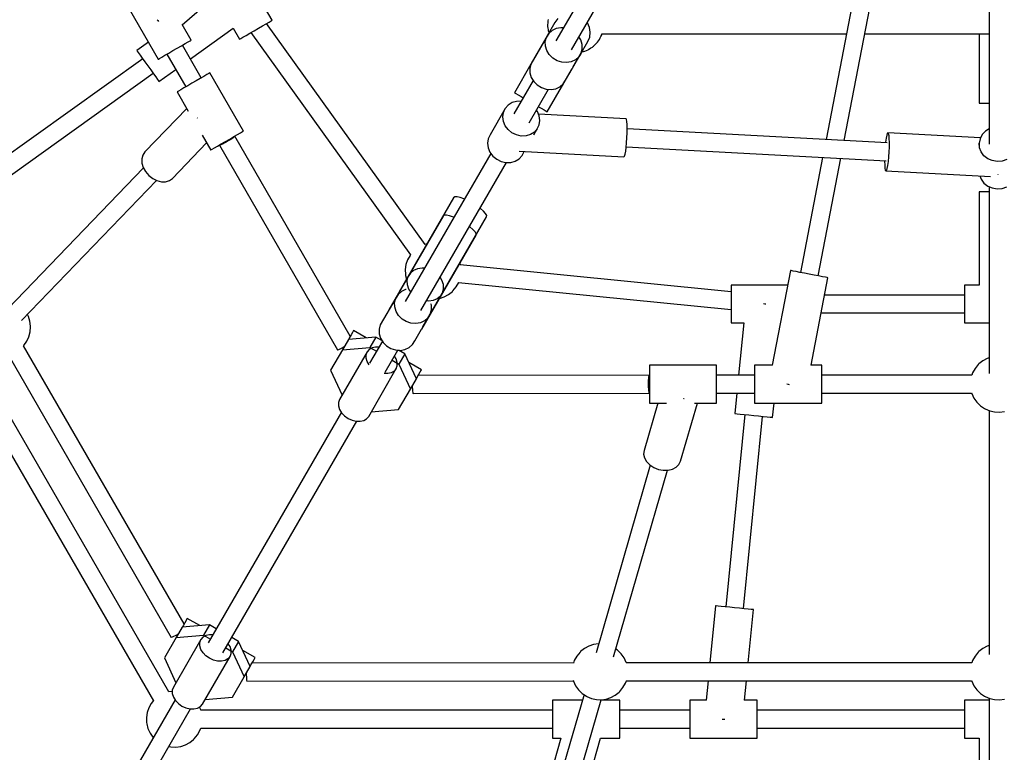
# Model space of a CAD drawing. Units: millimetres. Extents: x 100362 to 118398, y 37509 to 48386.
# Drawn here: x 104395 to 105274, y 42140 to 42794 of the extents above; entities that cross this region are included whole.
import ezdxf

# ---------------------------------------------------------------- set-up
doc = ezdxf.new("R2010")
doc.units = ezdxf.units.MM
doc.layers.add('dwg', color=7, linetype='Continuous')
doc.layers.add('PV-19266', color=7, linetype='Continuous')

# ---------------------------------------------------------------- blocks, each defined once
blk = doc.blocks.new('211')
at = {"layer": 'dwg'}
blk.add_circle((105268.1, 43442.65), 4822.54, dxfattribs=at)
at = {"layer": 'PV-19266'}
for p, q in [((104945.37, 42899.66), (104873.67, 42775.48)), ((104887.52, 42767.48), (104959.22, 42891.66)), ((105153.06, 42887.23), (105114.56, 42687.2)), ((105130.69, 42686.33), (105168.77, 42884.18)), ((104540.18, 42789.76), (104605.23, 42846.09)), ((104620.49, 42793.71), (104595.24, 42837.45)), ((105260.1, 42822.84), (105260.1, 42683.17)), ((104488.86, 42811.01), (104518.86, 42759.04)), ((104517.84, 42794.24), (104518.5, 42793.48)), ((104619.6, 42793.2), (104620.49, 42793.71)), ((104866.5, 42793.54), (104866.34, 42792.83)), ((104866.56, 42794.27), (104866.48, 42793.33)), ((104875.32, 42795.18), (104872.71, 42791.81)), ((104518.5, 42793.48), (104519.22, 42792.65)), ((104548.15, 42775.96), (104540.06, 42789.96)), ((104547.52, 42759.22), (104585.62, 42786.56)), ((104585.58, 42786.54), (104591.2, 42776.8)), ((104604.34, 42784.39), (104608.18, 42786.61)), ((104608.18, 42786.61), (104611.87, 42788.73)), ((104611.87, 42788.73), (104615.14, 42790.62)), ((104615.14, 42790.62), (104617.78, 42792.15)), ((104756.93, 42593.5), (104615.37, 42790.75)), ((104617.78, 42792.15), (104619.6, 42793.2)), ((104872.71, 42791.81), (104858.95, 42767.99)), ((104866.3, 42791.37), (104866.16, 42789.76)), ((104866.16, 42789.76), (104866.22, 42789.01)), ((104866.22, 42789.01), (104866.2, 42788.22)), ((104866.2, 42788.22), (104866.43, 42786.73)), ((104866.34, 42792.83), (104866.29, 42791.29)), ((104866.41, 42786.99), (104866.56, 42785.24)), ((104866.56, 42785.24), (104866.58, 42785.16)), ((104866.58, 42785.16), (104866.78, 42784.46)), ((104873.94, 42786.31), (104870.24, 42784.57)), ((104878.08, 42787.04), (104873.94, 42786.31)), ((104880.25, 42786.87), (104878.08, 42787.04)), ((104901.87, 42791.32), (104901.53, 42791.74)), ((104903.62, 42787.31), (104901.87, 42791.32)), ((104904.26, 42783.03), (104903.62, 42787.31)), ((104547.26, 42775.44), (104548.15, 42775.96)), ((104591.2, 42776.8), (104591.31, 42776.87)), ((104591.31, 42776.87), (104592.41, 42777.5)), ((104592.41, 42777.5), (104594.43, 42778.66)), ((104594.43, 42778.66), (104597.22, 42780.28)), ((104597.22, 42780.28), (104600.6, 42782.23)), ((104600.6, 42782.23), (104604.34, 42784.39)), ((104601.48, 42782.74), (104743.9, 42584.29)), ((104865.18, 42778.6), (104851.34, 42754.62)), ((104864.15, 42774.77), (104865.18, 42778.6)), ((104867.26, 42781.94), (104865.18, 42778.6)), ((104866.78, 42784.47), (104866.91, 42783.66)), ((104866.91, 42783.66), (104867.32, 42782.48)), ((104870.24, 42784.57), (104867.26, 42781.94)), ((104895.74, 42776.24), (104894.12, 42778.9)), ((104896.95, 42772.24), (104895.74, 42776.24)), ((104902.15, 42774.81), (104903.76, 42778.76)), ((104903.76, 42778.76), (104904.26, 42783.03)), ((104911.47, 42775.36), (104912.4, 42776.6)), ((104912.4, 42776.6), (104912.75, 42777.29)), ((104912.75, 42777.29), (104913.17, 42777.93)), ((104913.17, 42777.93), (104913.78, 42779.36)), ((104913.75, 42779.31), (104914.46, 42780.73)), ((104914.46, 42780.73), (104914.68, 42781.51)), ((104914.67, 42781.46), (104914.81, 42781.81)), ((104914.79, 42781.76), (105132.76, 42781.76)), ((105149.06, 42781.76), (105260.1, 42781.76)), ((105251.1, 42781.76), (105251.1, 42719.77)), ((104510.1, 42774.21), (104499.69, 42766.74)), ((104532, 42766.63), (104535.84, 42768.85)), ((104535.84, 42768.85), (104539.52, 42770.98)), ((104539.52, 42770.98), (104542.8, 42772.86)), ((104557.28, 42742.32), (104540.43, 42771.5)), ((104542.8, 42772.86), (104545.43, 42774.39)), ((104545.43, 42774.39), (104547.26, 42775.44)), ((104858.95, 42767.99), (104858.7, 42767.38)), ((104858.95, 42767.99), (104859.35, 42768.51)), ((104864.25, 42770.71), (104864.15, 42774.77)), ((104865.45, 42766.71), (104864.25, 42770.71)), ((104888.4, 42750.99), (104902.15, 42774.81)), ((104896.01, 42764.36), (104897.04, 42768.19)), ((104897.04, 42768.19), (104896.95, 42772.24)), ((104900.85, 42766.82), (104902.29, 42767.38)), ((104902.29, 42767.38), (104902.97, 42767.8)), ((104902.89, 42767.76), (104903.65, 42768.11)), ((104903.65, 42768.11), (104904.9, 42769)), ((104904.89, 42768.99), (104906.21, 42769.81)), ((104906.21, 42769.81), (104906.79, 42770.33)), ((104906.75, 42770.3), (104907.35, 42770.72)), ((104907.35, 42770.72), (104907.41, 42770.78)), ((104907.41, 42770.78), (104908.59, 42771.99)), ((104908.46, 42771.85), (104909.62, 42772.92)), ((104909.62, 42772.92), (104910.1, 42773.54)), ((104910.06, 42773.5), (104910.63, 42774.09)), ((104910.63, 42774.09), (104911.5, 42775.4)), ((104504.98, 42759.38), (104364.85, 42658.81)), ((104499.69, 42766.74), (104500.03, 42766.27)), ((104500.03, 42766.27), (104501.02, 42764.89)), ((104501.02, 42764.89), (104502.59, 42762.7)), ((104502.59, 42762.7), (104504.65, 42759.84)), ((104504.65, 42759.84), (104507.04, 42756.51)), ((104518.86, 42759.04), (104518.97, 42759.11)), ((104518.97, 42759.11), (104520.07, 42759.74)), ((104520.07, 42759.74), (104522.08, 42760.91)), ((104522.08, 42760.91), (104524.88, 42762.52)), ((104524.88, 42762.52), (104528.26, 42764.47)), ((104526.58, 42763.5), (104543.42, 42734.32)), ((104528.26, 42764.47), (104532, 42766.63)), ((104858.1, 42766.47), (104851.49, 42755.07)), ((104857.89, 42765.98), (104858.1, 42766.47)), ((104858.43, 42766.9), (104858.1, 42766.47)), ((104867.69, 42763.03), (104865.45, 42766.71)), ((104870.81, 42759.93), (104867.69, 42763.03)), ((104874.6, 42757.61), (104870.81, 42759.93)), ((104888.89, 42752.03), (104896.01, 42764.36)), ((104893.93, 42761.01), (104890.95, 42758.38)), ((104896.01, 42764.36), (104893.93, 42761.01)), ((104896.77, 42765.48), (104897.99, 42765.71)), ((104896.78, 42765.51), (104896.96, 42765.56)), ((104897.99, 42765.71), (104898.74, 42766)), ((104898.48, 42765.94), (104899.46, 42766.18)), ((104899.46, 42766.18), (104899.53, 42766.21)), ((104899.53, 42766.21), (104900.89, 42766.84)), ((104507.04, 42756.51), (104509.6, 42752.93)), ((104509.6, 42752.93), (104512.17, 42749.36)), ((104519.51, 42739.12), (104534.46, 42749.85)), ((104851.23, 42754.44), (104836.57, 42729.04)), ((104851.34, 42754.62), (104850.31, 42750.79)), ((104850.31, 42750.79), (104850.4, 42746.74)), ((104851.49, 42755.07), (104851.08, 42754.06)), ((104878.79, 42756.24), (104874.6, 42757.61)), ((104883.11, 42755.91), (104878.79, 42756.24)), ((104882.17, 42740.38), (104887.99, 42750.47)), ((104887.26, 42756.64), (104883.11, 42755.91)), ((104890.95, 42758.38), (104887.26, 42756.64)), ((104887.54, 42749.47), (104887.85, 42750.23)), ((104887.65, 42750.03), (104888.4, 42750.99)), ((104888.73, 42751.8), (104888.4, 42750.99)), ((104374.1, 42645.92), (104514.23, 42746.49)), ((104512.17, 42749.36), (104514.56, 42746.03)), ((104514.56, 42746.03), (104516.61, 42743.17)), ((104516.61, 42743.17), (104518.19, 42740.97)), ((104518.19, 42740.97), (104519.18, 42739.59)), ((104556.37, 42741.79), (104552.69, 42739.67)), ((104559.65, 42743.68), (104556.37, 42741.79)), ((104562.28, 42745.2), (104559.65, 42743.68)), ((104564.11, 42746.26), (104562.28, 42745.2)), ((104565, 42746.77), (104564.11, 42746.26)), ((104595, 42694.81), (104565, 42746.77)), ((104850.4, 42746.74), (104851.61, 42742.73)), ((104851.61, 42742.73), (104853.85, 42739.06)), ((104880.94, 42738.07), (104887.54, 42749.47)), ((104887.54, 42749.47), (104887.05, 42748.83)), ((104519.18, 42739.59), (104519.51, 42739.12)), ((104541.73, 42733.34), (104538.93, 42731.72)), ((104545.11, 42735.29), (104541.73, 42733.34)), ((104548.85, 42737.45), (104545.11, 42735.29)), ((104552.69, 42739.67), (104548.85, 42737.45)), ((104853.23, 42740.08), (104835.93, 42710.1)), ((104849.78, 42702.1), (104867.1, 42732.1)), ((104853.85, 42739.06), (104856.97, 42735.95)), ((104856.97, 42735.95), (104860.76, 42733.64)), ((104860.76, 42733.64), (104864.95, 42732.27)), ((104864.95, 42732.27), (104869.27, 42731.93)), ((104865.86, 42712.13), (104880.63, 42737.72)), ((104869.27, 42731.93), (104873.41, 42732.66)), ((104873.41, 42732.66), (104877.1, 42734.4)), ((104877.1, 42734.4), (104880.09, 42737.03)), ((104880.09, 42737.03), (104882.17, 42740.38)), ((104880.52, 42737.53), (104880.94, 42738.07)), ((104535.82, 42729.92), (104535.71, 42729.86)), ((104535.71, 42729.86), (104545.64, 42712.66)), ((104536.92, 42730.56), (104535.82, 42729.92)), ((104538.93, 42731.72), (104536.92, 42730.56)), ((104836.57, 42729.04), (104836.68, 42728.98)), ((104836.68, 42728.98), (104837.78, 42728.34)), ((104837.78, 42728.34), (104839.79, 42727.18)), ((104839.79, 42727.18), (104842.59, 42725.56)), ((104842.59, 42725.56), (104844.29, 42724.58)), ((104544.3, 42714.97), (104506.97, 42676.18)), ((104828.45, 42715.1), (104814.84, 42691.53)), ((104826.77, 42711.52), (104828.45, 42715.1)), ((104831.1, 42718.06), (104828.45, 42715.1)), ((104834.54, 42720.19), (104831.1, 42718.06)), ((104838.55, 42721.34), (104834.54, 42720.19)), ((104842.47, 42721.44), (104838.55, 42721.34)), ((104858.14, 42716.58), (104860.51, 42715.22)), ((104860.51, 42715.22), (104863.15, 42713.7)), ((105251.1, 42719.77), (105251.68, 42719.77)), ((105251.68, 42719.77), (105253.37, 42719.77)), ((105253.37, 42719.77), (105256.08, 42719.77)), ((105256.08, 42719.77), (105259.6, 42719.77)), ((105259.6, 42719.77), (105260.1, 42719.77)), ((104553.68, 42706.55), (104553.65, 42706.61)), ((104553.82, 42706.39), (104553.68, 42706.55)), ((104826.18, 42707.55), (104826.77, 42711.52)), ((104826.72, 42703.47), (104826.18, 42707.55)), ((104857.12, 42712.25), (104856.28, 42713.37)), ((104858.75, 42708.33), (104857.12, 42712.25)), ((104936.15, 42705.78), (104858.08, 42709.96)), ((104859.29, 42704.25), (104858.75, 42708.33)), ((104863.15, 42713.7), (104864.97, 42712.64)), ((104864.97, 42712.64), (104865.86, 42712.13)), ((104936.58, 42705.18), (104936.15, 42705.78)), ((104828.35, 42699.56), (104826.72, 42703.47)), ((104830.96, 42696.07), (104828.35, 42699.56)), ((104857.02, 42696.7), (104858.7, 42700.28)), ((104858.7, 42700.28), (104859.29, 42704.25)), ((104936.91, 42703.46), (104936.58, 42705.18)), ((104937.14, 42700.74), (104936.91, 42703.46)), ((104937.23, 42697.21), (104937.14, 42700.74)), ((104937.19, 42693.1), (104937.23, 42697.21)), ((104558.05, 42691.16), (104565.71, 42677.9)), ((104582.69, 42687.7), (104586.37, 42689.83)), ((104585.8, 42688.92), (104584.5, 42688.03)), ((104586.73, 42689.64), (104585.8, 42688.92)), ((104586.37, 42689.83), (104589.65, 42691.72)), ((104587.22, 42690.14), (104586.73, 42689.64)), ((104587.24, 42690.33), (104587.22, 42690.14)), ((104690.16, 42511.63), (104587.27, 42690.35)), ((104589.65, 42691.72), (104592.28, 42693.24)), ((104592.28, 42693.24), (104594.11, 42694.3)), ((104594.11, 42694.3), (104595, 42694.81)), ((104814.84, 42691.53), (104813.16, 42687.95)), ((104834.37, 42693.26), (104830.96, 42696.07)), ((104838.35, 42691.31), (104834.37, 42693.26)), ((104842.64, 42690.35), (104838.35, 42691.31)), ((104846.93, 42690.46), (104842.64, 42690.35)), ((104850.93, 42691.61), (104846.93, 42690.46)), ((104854.37, 42693.74), (104850.93, 42691.61)), ((104853.92, 42691.32), (104857.02, 42696.7)), ((104857.02, 42696.7), (104854.37, 42693.74)), ((104936.72, 42684.32), (104937.02, 42688.71)), ((104937.02, 42688.71), (104937.19, 42693.1)), ((105169.26, 42684.27), (104937.23, 42696.69)), ((105168.17, 42688.36), (105167.7, 42684.86)), ((105168.69, 42691.04), (105168.17, 42688.36)), ((105169.21, 42692.71), (105168.69, 42691.04)), ((105169.7, 42693.27), (105169.21, 42692.71)), ((105252.38, 42688.84), (105169.7, 42693.27)), ((105169.7, 42693.27), (105170.13, 42692.66)), ((105170.13, 42692.66), (105170.47, 42690.94)), ((105170.47, 42690.94), (105170.69, 42688.23)), ((105170.69, 42688.23), (105170.79, 42684.69)), ((105253.86, 42691.65), (105251.94, 42688)), ((105256.75, 42694.73), (105253.86, 42691.65)), ((105260.1, 42696.83), (105256.75, 42694.73)), ((104531.47, 42652.61), (104562, 42684.33)), ((104566.92, 42678.6), (104568.93, 42679.76)), ((104568.93, 42679.76), (104571.73, 42681.37)), ((104571.73, 42681.37), (104575.11, 42683.33)), ((104573.46, 42682.38), (104573.46, 42682.33)), ((104573.9, 42682.37), (104573.46, 42682.33)), ((104573.46, 42682.33), (104678.65, 42499.62)), ((104574.78, 42682.67), (104573.9, 42682.37)), ((104576.05, 42683.23), (104574.78, 42682.67)), ((104575.11, 42683.33), (104578.85, 42685.49)), ((104577.6, 42684), (104576.05, 42683.23)), ((104579.35, 42684.93), (104577.6, 42684)), ((104578.85, 42685.49), (104582.69, 42687.7)), ((104581.16, 42685.96), (104579.35, 42684.93)), ((104582.92, 42687.02), (104581.16, 42685.96)), ((104584.5, 42688.03), (104582.92, 42687.02)), ((104813.16, 42687.95), (104812.57, 42683.98)), ((104812.57, 42683.98), (104813.11, 42679.9)), ((104813.11, 42679.9), (104814.74, 42675.98)), ((104935.86, 42676.73), (104936.33, 42680.23)), ((104936.33, 42680.23), (104936.72, 42684.32)), ((104936.38, 42680.74), (105168.32, 42668.32)), ((105167.7, 42684.86), (105167.65, 42684.35)), ((105170.75, 42680.59), (105170.57, 42676.19)), ((105170.79, 42684.69), (105170.75, 42680.59)), ((105251.94, 42688), (105251.12, 42684.01)), ((105251.46, 42679.97), (105251.12, 42684.01)), ((105251.12, 42684.01), (105251.12, 42679.55)), ((105252.93, 42676.15), (105251.46, 42679.97)), ((104505.11, 42673.41), (104504.22, 42670.03)), ((104506.97, 42676.18), (104505.11, 42673.41)), ((104565.71, 42677.9), (104565.82, 42677.96)), ((104565.82, 42677.96), (104566.92, 42678.6)), ((104815.58, 42674.86), (104739.21, 42542.58)), ((104814.74, 42675.98), (104817.35, 42672.5)), ((104817.35, 42672.5), (104820.76, 42669.69)), ((104840.76, 42670.17), (104843.42, 42673.13)), ((104840.81, 42676.83), (104934.33, 42671.83)), ((104843.42, 42673.13), (104845.41, 42676.58)), ((104934.33, 42671.83), (104934.82, 42672.38)), ((104934.82, 42672.38), (104935.34, 42674.05)), ((104935.34, 42674.05), (104935.86, 42676.73)), ((105111.52, 42671.36), (105091.74, 42568.61)), ((105170.28, 42671.8), (105169.88, 42667.72)), ((105170.57, 42676.19), (105170.28, 42671.8)), ((105255.44, 42672.8), (105252.93, 42676.15)), ((105258.81, 42670.16), (105255.44, 42672.8)), ((104505.74, 42661.89), (104384.8, 42536.21)), ((104504.22, 42670.03), (104504.34, 42666.26)), ((104504.34, 42666.26), (104505.48, 42662.37)), ((104505.48, 42662.37), (104507.55, 42658.61)), ((104753.06, 42534.58), (104829.39, 42666.79)), ((104820.76, 42669.69), (104824.75, 42667.74)), ((104824.75, 42667.74), (104829.03, 42666.78)), ((104829.03, 42666.78), (104833.32, 42666.89)), ((104833.32, 42666.89), (104837.32, 42668.04)), ((104837.32, 42668.04), (104840.76, 42670.17)), ((105107.45, 42565.58), (105127.64, 42670.5)), ((105166.8, 42668.4), (105166.79, 42667.88)), ((105166.79, 42667.88), (105166.89, 42664.35)), ((105166.89, 42664.35), (105167.11, 42661.64)), ((105169.41, 42664.22), (105168.9, 42661.54)), ((105169.88, 42667.72), (105169.41, 42664.22)), ((105262.81, 42668.41), (105258.81, 42670.16)), ((105267.17, 42667.66), (105262.81, 42668.41)), ((105271.6, 42667.97), (105267.17, 42667.66)), ((105275.78, 42669.31), (105271.6, 42667.97)), ((104507.55, 42658.61), (104510.42, 42655.25)), ((104510.42, 42655.25), (104513.89, 42652.51)), ((105167.11, 42661.64), (105167.45, 42659.92)), ((105167.45, 42659.92), (105167.88, 42659.31)), ((105168.37, 42659.87), (105167.88, 42659.31)), ((105167.88, 42659.31), (105261.39, 42654.31)), ((105168.9, 42661.54), (105168.37, 42659.87)), ((105251.75, 42654.83), (105252.93, 42651.76)), ((105268.15, 42656.07), (105268.2, 42656.23)), ((105268.2, 42656.23), (105268.21, 42656.27)), ((104396.92, 42525.79), (104517.24, 42650.83)), ((104513.89, 42652.51), (104517.73, 42650.58)), ((104517.73, 42650.58), (104521.66, 42649.59)), ((104521.66, 42649.59), (104525.43, 42649.61)), ((104525.43, 42649.61), (104528.78, 42650.64)), ((104528.78, 42650.64), (104531.47, 42652.61)), ((105252.93, 42651.76), (105255.44, 42648.41)), ((105255.44, 42648.41), (105258.81, 42645.77)), ((105258.81, 42645.77), (105262.81, 42644.02)), ((105260.1, 42645.21), (105260.1, 42478.5)), ((105271.6, 42643.58), (105275.78, 42644.93)), ((104783.4, 42635.97), (104782.35, 42635.32)), ((104785.38, 42636), (104783.4, 42635.97)), ((104788.16, 42635.41), (104785.38, 42636)), ((105251.68, 42640.43), (105251.1, 42640.43)), ((105251.1, 42640.43), (105251.1, 42557.34)), ((105253.37, 42640.43), (105251.68, 42640.43)), ((105256.08, 42640.43), (105253.37, 42640.43)), ((105259.6, 42640.43), (105256.08, 42640.43)), ((105260.1, 42640.43), (105259.6, 42640.43)), ((105262.81, 42644.02), (105267.17, 42643.27)), ((105267.17, 42643.27), (105271.6, 42643.58)), ((104782.35, 42635.32), (104733.92, 42551.43)), ((104791.54, 42634.23), (104788.16, 42635.41)), ((104792, 42634.03), (104791.54, 42634.23)), ((104772.93, 42618.99), (104724.49, 42535.1)), ((104763.36, 42534.43), (104811.8, 42618.32)), ((104773.97, 42619.64), (104772.93, 42618.99)), ((104775.95, 42619.67), (104773.97, 42619.64)), ((104778.73, 42619.08), (104775.95, 42619.67)), ((104782.11, 42617.9), (104778.73, 42619.08)), ((104782.57, 42617.7), (104782.11, 42617.9)), ((104806.26, 42625.73), (104805.86, 42626.03)), ((104808.98, 42623.39), (104806.26, 42625.73)), ((104810.88, 42621.28), (104808.98, 42623.39)), ((104811.84, 42619.55), (104810.88, 42621.28)), ((104811.8, 42618.32), (104811.84, 42619.55)), ((104796.84, 42609.4), (104796.43, 42609.7)), ((104799.55, 42607.06), (104796.84, 42609.4)), ((104753.94, 42518.1), (104802.37, 42601.99)), ((104801.45, 42604.95), (104799.55, 42607.06)), ((104802.41, 42603.22), (104801.45, 42604.95)), ((104802.37, 42601.99), (104802.41, 42603.22)), ((104758.47, 42594.09), (104756.88, 42593.57)), ((104758.56, 42594.11), (104758.47, 42594.09)), ((104743.55, 42583.87), (104741.32, 42579.96)), ((104744.01, 42584.41), (104743.55, 42583.87)), ((104739.86, 42575.71), (104739.23, 42571.28)), ((104741.32, 42579.96), (104739.86, 42575.71)), ((104788.35, 42575.39), (104787.95, 42577.01)), ((105029.91, 42551.42), (104788.31, 42575.39)), ((104739.23, 42571.28), (104739.44, 42566.82)), ((104739.44, 42566.82), (104739.55, 42565.75)), ((104739.55, 42565.75), (104740.33, 42562.53)), ((104743.76, 42568.04), (104741.83, 42564.95)), ((104746.61, 42570.43), (104743.76, 42568.04)), ((104750.18, 42571.96), (104746.61, 42570.43)), ((104754.23, 42572.51), (104750.18, 42571.96)), ((104756.36, 42572.29), (104754.23, 42572.51)), ((105082.9, 42570.31), (105066.64, 42485.81)), ((105083.47, 42570.2), (105082.9, 42570.31)), ((105085.14, 42569.88), (105083.47, 42570.2)), ((105087.79, 42569.37), (105085.14, 42569.88)), ((105091.25, 42568.7), (105087.79, 42569.37)), ((105095.28, 42567.93), (105091.25, 42568.7)), ((105099.6, 42567.1), (105095.28, 42567.93)), ((105103.92, 42566.26), (105099.6, 42567.1)), ((105107.94, 42565.49), (105103.92, 42566.26)), ((105111.4, 42564.82), (105107.94, 42565.49)), ((104741.83, 42564.95), (104733.3, 42550.18)), ((104740.95, 42561.36), (104741.83, 42564.95)), ((104741.17, 42557.53), (104740.95, 42561.36)), ((104742.48, 42553.71), (104741.17, 42557.53)), ((104771.9, 42561.75), (104770.23, 42564.31)), ((104773.21, 42557.93), (104771.9, 42561.75)), ((104773.43, 42554.1), (104773.21, 42557.93)), ((104784.73, 42555.67), (104786.91, 42559.49)), ((104786.83, 42559.5), (105029.91, 42535.39)), ((105080.41, 42557.34), (105029.91, 42557.34)), ((105029.91, 42557.34), (105029.91, 42556.31)), ((105101.26, 42485.81), (105116.29, 42563.88)), ((105114.05, 42564.31), (105111.4, 42564.82)), ((105115.72, 42563.99), (105114.05, 42564.31)), ((105116.29, 42563.88), (105115.72, 42563.99)), ((105251.32, 42557.34), (105238.1, 42557.34)), ((105238.1, 42557.34), (105238.1, 42556.31)), ((104732.8, 42549.05), (104730.72, 42545.71)), ((104735.78, 42551.68), (104732.8, 42549.05)), ((104733.92, 42551.43), (104734.08, 42551.53)), ((104739.48, 42553.42), (104735.78, 42551.68)), ((104740, 42553.51), (104739.48, 42553.42)), ((104744.15, 42551.15), (104742.48, 42553.71)), ((104764.39, 42536.38), (104772.55, 42550.51)), ((104772.55, 42550.51), (104770.62, 42547.42)), ((104772.55, 42550.51), (104773.43, 42554.1)), ((104774.02, 42546.84), (104777.89, 42548.97)), ((104777.89, 42548.97), (104781.31, 42551.74)), ((104781.31, 42551.74), (104781.8, 42552.21)), ((104781.8, 42552.21), (104784.73, 42555.67)), ((105029.91, 42556.31), (105029.91, 42554.2)), ((105029.91, 42554.2), (105029.91, 42551.16)), ((105029.91, 42551.16), (105029.91, 42547.38)), ((105238.1, 42548.43), (105113.32, 42548.43)), ((105238.1, 42556.31), (105238.1, 42554.2)), ((105238.1, 42554.2), (105238.1, 42551.16)), ((105238.1, 42551.16), (105238.1, 42547.38)), ((104730.72, 42545.71), (104716.88, 42521.73)), ((104729.69, 42541.87), (104730.72, 42545.71)), ((104729.79, 42537.82), (104729.69, 42541.87)), ((104760.15, 42542.95), (104758.02, 42543.17)), ((104764.2, 42543.5), (104760.15, 42542.95)), ((104762.48, 42539.35), (104762.09, 42540.66)), ((104762.58, 42535.29), (104762.48, 42539.35)), ((104767.77, 42545.03), (104764.2, 42543.5)), ((104770.62, 42547.42), (104767.77, 42545.03)), ((104769.72, 42545.43), (104769.81, 42545.45)), ((104769.81, 42545.45), (104774.02, 42546.84)), ((105029.91, 42547.38), (105029.91, 42543.13)), ((105029.91, 42543.13), (105029.91, 42538.69)), ((105059.91, 42540.43), (105058.84, 42540.53)), ((105060.93, 42540.32), (105059.91, 42540.43)), ((105238.1, 42547.38), (105238.1, 42543.13)), ((105238.1, 42543.13), (105238.1, 42538.69)), ((104403.02, 42529.36), (104402.08, 42531.15)), ((104724.49, 42535.1), (104724.48, 42534.91)), ((104724.49, 42535.1), (104724.65, 42535.2)), ((104730.99, 42533.82), (104729.79, 42537.82)), ((104733.23, 42530.14), (104730.99, 42533.82)), ((104736.35, 42527.04), (104733.23, 42530.14)), ((104754.88, 42519.91), (104761.55, 42531.46)), ((104761.55, 42531.46), (104759.47, 42528.12)), ((104761.55, 42531.46), (104762.58, 42535.29)), ((104763.38, 42534.74), (104763.36, 42534.43)), ((105029.91, 42538.69), (105029.91, 42534.37)), ((105029.91, 42534.37), (105029.91, 42530.47)), ((105029.91, 42530.47), (105029.91, 42527.24)), ((105110.24, 42532.43), (105238.1, 42532.43)), ((105238.1, 42538.69), (105238.1, 42534.37)), ((105238.1, 42534.37), (105238.1, 42530.47)), ((105238.1, 42530.47), (105238.1, 42527.24)), ((104404.35, 42525.14), (104403.02, 42529.36)), ((104404.89, 42520.76), (104404.35, 42525.14)), ((104716.88, 42521.73), (104715.85, 42517.9)), ((104740.14, 42524.72), (104736.35, 42527.04)), ((104744.33, 42523.35), (104740.14, 42524.72)), ((104748.65, 42523.02), (104744.33, 42523.35)), ((104752.8, 42523.75), (104748.65, 42523.02)), ((104756.49, 42525.49), (104752.8, 42523.75)), ((104759.47, 42528.12), (104756.49, 42525.49)), ((105029.91, 42527.24), (105029.91, 42524.91)), ((105029.91, 42524.91), (105029.91, 42523.64)), ((105029.91, 42523.64), (105029.91, 42523.52)), ((105029.91, 42523.52), (105041.14, 42523.52)), ((105041.15, 42523.56), (105036.52, 42476.9)), ((105238.1, 42527.24), (105238.1, 42524.91)), ((105238.1, 42524.91), (105238.1, 42523.64)), ((105238.1, 42523.64), (105238.1, 42523.52)), ((105238.1, 42523.52), (105260.1, 42523.52)), ((104403.49, 42511.23), (104404.59, 42515.61)), ((104404.59, 42515.61), (104404.86, 42520.15)), ((104404.86, 42520.15), (104404.89, 42520.76)), ((104690.82, 42512.77), (104689.26, 42510.07)), ((104692.02, 42514.85), (104690.82, 42512.77)), ((104692.78, 42516.17), (104692.02, 42514.85)), ((104693.05, 42516.63), (104692.78, 42516.17)), ((104704.23, 42510.18), (104693.05, 42516.63)), ((104715.85, 42517.9), (104715.94, 42513.84)), ((104715.94, 42513.84), (104717.15, 42509.84)), ((104747.71, 42507.49), (104753.78, 42517.99)), ((104753.7, 42517.95), (104753.94, 42518.1)), ((104753.95, 42518.41), (104753.94, 42518.1)), ((104399.01, 42503.5), (104401.61, 42507.15)), ((104401.61, 42507.15), (104403.49, 42511.23)), ((104688.51, 42508.77), (104683.17, 42499.53)), ((104712.86, 42510.95), (104688.51, 42508.77)), ((104689.26, 42510.07), (104688.51, 42508.77)), ((104718.77, 42507.18), (104707.43, 42487.54)), ((104712.86, 42510.95), (104707.53, 42501.71)), ((104718.44, 42507.73), (104712.86, 42510.95)), ((104717.15, 42509.84), (104719.39, 42506.16)), ((104719.39, 42506.16), (104722.51, 42503.06)), ((104742.64, 42501.51), (104745.63, 42504.14)), ((104745.63, 42504.14), (104747.71, 42507.49)), ((104384.84, 42495.28), (104530.34, 42242.79)), ((104398.67, 42503.17), (104399.01, 42503.5)), ((104541.88, 42254.8), (104398.72, 42503.22)), ((104683.17, 42499.53), (104672.63, 42481.27)), ((104678.65, 42499.62), (104679.09, 42499.65)), ((104679.09, 42499.65), (104679.98, 42499.96)), ((104679.98, 42499.96), (104681.24, 42500.52)), ((104705.21, 42497.71), (104680.61, 42455.09)), ((104681.24, 42500.52), (104682.8, 42501.29)), ((104682.8, 42501.29), (104684.54, 42502.22)), ((104683.17, 42499.53), (104707.53, 42501.71)), ((104684.54, 42502.22), (104684.82, 42502.38)), ((104704.28, 42495.06), (104705.21, 42497.71)), ((104704.29, 42492.08), (104704.28, 42495.06)), ((104707.04, 42499.84), (104705.21, 42497.71)), ((104709.62, 42501.32), (104707.04, 42499.84)), ((104707.53, 42501.71), (104713.59, 42498.21)), ((104712.79, 42502.04), (104709.62, 42501.32)), ((104715.76, 42501.97), (104712.79, 42502.04)), ((104721.28, 42479.54), (104732.64, 42499.21)), ((104722.51, 42503.06), (104726.29, 42500.75)), ((104726.29, 42500.75), (104730.49, 42499.37)), ((104730.49, 42499.37), (104734.81, 42499.04)), ((104738.84, 42495.95), (104733.28, 42499.16)), ((104738.84, 42495.95), (104733.51, 42486.71)), ((104734.81, 42499.04), (104738.95, 42499.77)), ((104749.13, 42473.77), (104738.84, 42495.95)), ((104738.95, 42499.77), (104742.64, 42501.51)), ((104705.25, 42488.98), (104704.29, 42492.08)), ((104706.94, 42486.2), (104705.25, 42488.98)), ((104727.44, 42490.21), (104733.51, 42486.71)), ((104731.16, 42491.44), (104729.62, 42493.97)), ((104732.12, 42488.33), (104731.16, 42491.44)), ((104732.13, 42485.35), (104732.12, 42488.33)), ((104733.51, 42486.71), (104743.8, 42464.53)), ((104753.67, 42481.63), (104742.49, 42488.09)), ((105250.44, 42486.45), (105247.51, 42483)), ((105250.93, 42486.92), (105250.44, 42486.45)), ((105254.34, 42489.7), (105250.93, 42486.92)), ((105258.22, 42491.82), (105254.34, 42489.7)), ((105260.1, 42492.45), (105258.22, 42491.82)), ((104672.63, 42481.27), (104682.92, 42459.09)), ((104706.59, 42440.09), (104731.2, 42482.71)), ((104723.62, 42478.37), (104720.37, 42478.45)), ((104726.79, 42479.09), (104723.62, 42478.37)), ((104729.37, 42480.57), (104726.79, 42479.09)), ((104731.2, 42482.71), (104729.37, 42480.57)), ((104731.2, 42482.71), (104732.13, 42485.35)), ((104749.88, 42475.07), (104751.44, 42477.77)), ((104751.44, 42477.77), (104752.64, 42479.85)), ((104752.64, 42479.85), (104753.4, 42481.17)), ((104753.4, 42481.17), (104753.67, 42481.63)), ((105017, 42485.81), (104957, 42485.81)), ((104957, 42485.81), (104957, 42484.78)), ((104957, 42484.78), (104957, 42482.67)), ((104957, 42482.67), (104957, 42479.63)), ((104957, 42479.63), (104957, 42475.85)), ((105017, 42484.78), (105017, 42485.81)), ((105017, 42482.67), (105017, 42484.78)), ((105017, 42479.63), (105017, 42482.67)), ((105017, 42475.85), (105017, 42479.63)), ((105066.87, 42485.81), (105050.7, 42485.81)), ((105050.7, 42485.81), (105050.7, 42484.78)), ((105050.7, 42484.78), (105050.7, 42482.67)), ((105050.7, 42482.67), (105050.7, 42479.63)), ((105050.7, 42479.63), (105050.7, 42475.85)), ((105110.7, 42485.81), (105101.03, 42485.81)), ((105110.7, 42484.78), (105110.7, 42485.81)), ((105110.7, 42482.67), (105110.7, 42484.78)), ((105110.7, 42479.63), (105110.7, 42482.67)), ((105110.7, 42475.85), (105110.7, 42479.63)), ((105245.27, 42479.08), (105244.52, 42476.88)), ((105247.51, 42483), (105245.27, 42479.08)), ((104743.8, 42464.53), (104749.13, 42473.77)), ((104749.13, 42473.77), (104749.88, 42475.07)), ((104956.94, 42476.88), (104750.78, 42476.63)), ((104956.26, 42468.39), (104956.27, 42470.48)), ((104956.27, 42470.48), (104956.33, 42472.45)), ((104956.33, 42472.45), (104956.43, 42474.19)), ((104956.43, 42474.19), (104956.58, 42475.56)), ((104956.58, 42475.56), (104956.75, 42476.48)), ((104956.75, 42476.48), (104956.94, 42476.88)), ((104957, 42476.84), (104956.94, 42476.88)), ((104957, 42475.85), (104957, 42471.6)), ((104957, 42471.6), (104957, 42467.16)), ((105050.7, 42476.9), (105017, 42476.9)), ((105017, 42471.6), (105017, 42475.85)), ((105017, 42467.16), (105017, 42471.6)), ((105050.7, 42475.85), (105050.7, 42471.6)), ((105050.7, 42471.6), (105050.7, 42467.16)), ((105079.62, 42469.1), (105080.7, 42468.9)), ((105080.7, 42468.9), (105081.69, 42468.71)), ((105244.52, 42476.9), (105110.7, 42476.9)), ((105110.7, 42471.6), (105110.7, 42475.85)), ((105110.7, 42467.16), (105110.7, 42471.6)), ((104528.36, 42194.16), (104371.41, 42466.01)), ((104733.25, 42446.27), (104743.8, 42464.53)), ((104745.44, 42467.38), (104745.47, 42466.09)), ((104745.47, 42466.09), (104745.55, 42464.21)), ((104745.55, 42464.21), (104745.68, 42462.64)), ((104745.68, 42462.64), (104745.85, 42461.47)), ((104745.85, 42461.47), (104746.03, 42460.8)), ((104746.03, 42460.8), (104746.23, 42460.66)), ((104746.23, 42460.66), (104957, 42460.91)), ((104956.3, 42466.34), (104956.26, 42468.39)), ((104956.39, 42464.47), (104956.3, 42466.34)), ((104956.51, 42462.89), (104956.39, 42464.47)), ((104956.68, 42461.73), (104956.51, 42462.89)), ((104956.86, 42461.05), (104956.68, 42461.73)), ((104957, 42460.95), (104956.86, 42461.05)), ((104957, 42467.16), (104957, 42462.84)), ((104957, 42462.84), (104957, 42458.94)), ((105017, 42462.84), (105017, 42467.16)), ((105017, 42458.94), (105017, 42462.84)), ((105017, 42460.9), (105050.7, 42460.9)), ((105034.93, 42460.9), (105033.12, 42442.59)), ((105050.7, 42467.16), (105050.7, 42462.84)), ((105050.7, 42462.84), (105050.7, 42458.94)), ((105110.7, 42462.84), (105110.7, 42467.16)), ((105110.7, 42458.94), (105110.7, 42462.84)), ((105110.7, 42460.9), (105244.47, 42460.9)), ((105244.43, 42461.04), (105244.56, 42460.53)), ((105244.56, 42460.53), (105246.41, 42456.45)), ((104357.55, 42458.01), (104514.52, 42186.12)), ((104680.61, 42455.09), (104679.67, 42452.44)), ((104679.67, 42452.44), (104679.68, 42449.46)), ((104964.42, 42451.99), (104952.21, 42409.69)), ((104957, 42458.94), (104957, 42455.71)), ((104957, 42455.71), (104957, 42453.38)), ((104957, 42453.38), (104957, 42452.11)), ((104957, 42452.11), (104957, 42451.99)), ((104957, 42451.99), (104972.31, 42451.99)), ((104984.88, 42400.26), (104999.81, 42451.99)), ((104987.83, 42455.9), (104987.62, 42455.94)), ((104987.89, 42455.9), (104987.83, 42455.9)), ((104997.14, 42451.99), (105017, 42451.99)), ((105017, 42455.71), (105017, 42458.94)), ((105017, 42453.38), (105017, 42455.71)), ((105017, 42452.11), (105017, 42453.38)), ((105017, 42451.99), (105017, 42452.11)), ((105050.7, 42458.94), (105050.7, 42455.71)), ((105050.7, 42455.71), (105050.7, 42453.38)), ((105050.7, 42453.38), (105050.7, 42452.11)), ((105050.7, 42452.11), (105050.7, 42451.99)), ((105050.7, 42451.99), (105110.7, 42451.99)), ((105066.95, 42439.24), (105068.21, 42451.99)), ((105110.7, 42455.71), (105110.7, 42458.94)), ((105110.7, 42453.38), (105110.7, 42455.71)), ((105110.7, 42452.11), (105110.7, 42453.38)), ((105110.7, 42451.99), (105110.7, 42452.11)), ((105246.41, 42456.45), (105249.01, 42452.78)), ((105249.01, 42452.78), (105252.26, 42449.64)), ((104682.21, 42443.78), (104563.31, 42237.84)), ((104679.68, 42449.46), (104680.64, 42446.36)), ((104680.64, 42446.36), (104682.48, 42443.34)), ((104682.48, 42443.34), (104685.08, 42440.61)), ((104708.9, 42444.09), (104733.25, 42446.27)), ((105033.12, 42442.59), (105033.69, 42442.54)), ((105033.69, 42442.54), (105035.38, 42442.37)), ((105035.38, 42442.37), (105038.07, 42442.1)), ((105252.26, 42449.64), (105256.05, 42447.14)), ((105256.05, 42447.14), (105256.57, 42446.81)), ((105256.57, 42446.81), (105260.62, 42445.09)), ((105260.1, 42445.31), (105260.1, 42227.39)), ((105260.62, 42445.09), (105264.94, 42444.13)), ((105264.94, 42444.13), (105269.37, 42443.95)), ((105269.37, 42443.95), (105273.77, 42444.57)), ((104576.53, 42228.89), (104696, 42435.82)), ((104685.08, 42440.61), (104688.26, 42438.35)), ((104688.26, 42438.35), (104691.81, 42436.72)), ((104691.81, 42436.72), (104695.47, 42435.84)), ((104695.47, 42435.84), (104699.01, 42435.75)), ((104699.01, 42435.75), (104702.18, 42436.47)), ((104702.18, 42436.47), (104704.77, 42437.95)), ((104704.77, 42437.95), (104706.59, 42440.09)), ((105042.14, 42441.7), (105025.11, 42270.07)), ((105038.07, 42442.1), (105041.57, 42441.75)), ((105040.9, 42268.5), (105057.93, 42440.13)), ((105041.57, 42441.75), (105045.65, 42441.35)), ((105045.65, 42441.35), (105050.03, 42440.92)), ((105050.03, 42440.92), (105054.41, 42440.48)), ((105054.41, 42440.48), (105058.49, 42440.08)), ((105058.49, 42440.08), (105061.99, 42439.73)), ((105061.99, 42439.73), (105064.68, 42439.46)), ((105064.68, 42439.46), (105066.37, 42439.29)), ((105066.37, 42439.29), (105066.95, 42439.24)), ((104952.21, 42409.69), (104951.86, 42406.38)), ((104951.86, 42406.38), (104952.64, 42402.96)), ((104952.64, 42402.96), (104954.51, 42399.69)), ((104954.51, 42399.69), (104957.33, 42396.78)), ((104983.41, 42397.27), (104984.88, 42400.26)), ((104957.79, 42396.48), (104909.41, 42228.87)), ((104924.98, 42225.3), (104973.12, 42392.05)), ((104957.33, 42396.78), (104960.92, 42394.42)), ((104960.92, 42394.42), (104965.03, 42392.78)), ((104965.03, 42392.78), (104969.37, 42391.98)), ((104969.37, 42391.98), (104973.67, 42392.06)), ((104973.67, 42392.06), (104977.61, 42393.02)), ((104977.61, 42393.02), (104980.93, 42394.8)), ((104980.93, 42394.8), (104983.41, 42397.27)), ((105016.09, 42270.96), (105011.04, 42220.05)), ((105016.66, 42270.9), (105016.09, 42270.96)), ((105018.35, 42270.74), (105016.66, 42270.9)), ((105021.04, 42270.47), (105018.35, 42270.74)), ((105024.55, 42270.12), (105021.04, 42270.47)), ((105028.63, 42269.72), (105024.55, 42270.12)), ((105033, 42269.28), (105028.63, 42269.72)), ((105037.38, 42268.85), (105033, 42269.28)), ((105041.46, 42268.44), (105037.38, 42268.85)), ((105044.97, 42268.1), (105041.46, 42268.44)), ((105047.65, 42267.83), (105044.97, 42268.1)), ((105045.2, 42220.05), (105049.92, 42267.6)), ((105049.34, 42267.66), (105047.65, 42267.83)), ((105049.92, 42267.6), (105049.34, 42267.66)), ((104543.73, 42258.01), (104542.53, 42255.93)), ((104544.49, 42259.33), (104543.73, 42258.01)), ((104544.76, 42259.79), (104544.49, 42259.33)), ((104555.94, 42253.33), (104544.76, 42259.79)), ((104540.22, 42251.93), (104534.89, 42242.69)), ((104564.57, 42254.11), (104540.22, 42251.93)), ((104540.97, 42253.23), (104540.22, 42251.93)), ((104542.53, 42255.93), (104540.97, 42253.23)), ((104564.57, 42254.11), (104559.24, 42244.87)), ((104570.67, 42250.59), (104564.57, 42254.11)), ((104534.89, 42242.69), (104524.34, 42224.43)), ((104530.34, 42242.79), (104530.72, 42242.86)), ((104530.72, 42242.86), (104531.54, 42243.2)), ((104531.54, 42243.2), (104532.75, 42243.78)), ((104556.93, 42240.86), (104532.32, 42198.24)), ((104532.75, 42243.78), (104534.27, 42244.57)), ((104534.27, 42244.57), (104535.99, 42245.51)), ((104534.89, 42242.69), (104559.24, 42244.87)), ((104535.99, 42245.51), (104536.77, 42245.95)), ((104555.99, 42238.22), (104556.93, 42240.86)), ((104558.75, 42243), (104556.93, 42240.86)), ((104561.33, 42244.48), (104558.75, 42243)), ((104559.24, 42244.87), (104565.33, 42241.35)), ((104564.5, 42245.2), (104561.33, 42244.48)), ((104567.52, 42245.13), (104564.5, 42245.2)), ((104590.55, 42239.11), (104584.45, 42242.63)), ((104556, 42235.24), (104555.99, 42238.22)), ((104556.96, 42232.14), (104556, 42235.24)), ((104558.8, 42229.11), (104556.96, 42232.14)), ((104579.12, 42233.39), (104585.22, 42229.87)), ((104582.87, 42234.59), (104581.3, 42237.17)), ((104583.83, 42231.49), (104582.87, 42234.59)), ((104583.84, 42228.51), (104583.83, 42231.49)), ((104590.55, 42239.11), (104585.22, 42229.87)), ((104600.84, 42216.93), (104590.55, 42239.11)), ((104899.1, 42232.86), (104895.69, 42230.08)), ((104902.98, 42234.98), (104899.1, 42232.86)), ((104907.18, 42236.38), (104902.98, 42234.98)), ((104911.58, 42237), (104907.18, 42236.38)), ((104911.75, 42236.99), (104911.58, 42237)), ((104928.69, 42231.31), (104927.03, 42232.41)), ((105254.34, 42232.86), (105250.93, 42230.08)), ((105258.22, 42234.98), (105254.34, 42232.86)), ((105260.1, 42235.6), (105258.22, 42234.98)), ((104524.34, 42224.43), (104534.63, 42202.25)), ((104558.3, 42183.24), (104582.91, 42225.86)), ((104561.4, 42226.38), (104558.8, 42229.11)), ((104564.58, 42224.13), (104561.4, 42226.38)), ((104568.13, 42222.5), (104564.58, 42224.13)), ((104581.08, 42223.73), (104578.5, 42222.25)), ((104582.91, 42225.86), (104581.08, 42223.73)), ((104582.91, 42225.86), (104583.84, 42228.51)), ((104585.22, 42229.87), (104595.51, 42207.69)), ((104605.38, 42224.79), (104594.2, 42231.24)), ((104603.15, 42220.93), (104604.35, 42223.01)), ((104604.35, 42223.01), (104605.11, 42224.33)), ((104605.11, 42224.33), (104605.38, 42224.79)), ((104892.26, 42226.16), (104890.03, 42222.24)), ((104895.2, 42229.61), (104892.26, 42226.16)), ((104895.69, 42230.08), (104895.2, 42229.61)), ((104931.94, 42228.17), (104928.69, 42231.31)), ((104934.54, 42224.5), (104931.94, 42228.17)), ((104936.39, 42220.42), (104934.54, 42224.5)), ((105247.51, 42226.16), (105245.27, 42222.24)), ((105250.44, 42229.61), (105247.51, 42226.16)), ((105250.93, 42230.08), (105250.44, 42229.61)), ((104571.79, 42221.61), (104568.13, 42222.5)), ((104575.33, 42221.53), (104571.79, 42221.61)), ((104578.5, 42222.25), (104575.33, 42221.53)), ((104595.51, 42207.69), (104600.84, 42216.93)), ((104600.84, 42216.93), (104601.59, 42218.23)), ((104601.59, 42218.23), (104603.15, 42220.93)), ((104889.27, 42220.03), (104602.5, 42219.8)), ((104890.03, 42222.24), (104889.2, 42219.82)), ((104936.48, 42220.05), (104936.39, 42220.42)), ((105244.52, 42220.05), (104936.45, 42220.05)), ((105245.27, 42222.24), (105244.52, 42220.04)), ((104584.96, 42189.43), (104595.51, 42207.69)), ((104597.39, 42210.95), (104597.41, 42209.4)), ((104597.41, 42209.4), (104597.46, 42207.51)), ((104597.46, 42207.51), (104597.55, 42205.91)), ((104597.55, 42205.91), (104597.66, 42204.71)), ((104532.32, 42198.24), (104531.38, 42195.6)), ((104597.66, 42204.71), (104597.78, 42203.99)), ((104597.78, 42203.99), (104597.91, 42203.81)), ((104597.91, 42203.81), (104889.23, 42204.04)), ((104889.11, 42204.55), (104889.32, 42203.69)), ((104889.32, 42203.69), (104891.17, 42199.61)), ((104891.17, 42199.61), (104893.77, 42195.94)), ((104930.51, 42194.5), (104933.44, 42197.95)), ((104933.44, 42197.95), (104935.68, 42201.87)), ((104935.68, 42201.87), (104936.43, 42204.05)), ((104936.42, 42204.05), (105244.47, 42204.05)), ((105009.45, 42204.05), (105007.73, 42186.68)), ((105041.89, 42186.68), (105043.62, 42204.05)), ((105244.43, 42204.2), (105244.56, 42203.69)), ((105244.56, 42203.69), (105246.41, 42199.61)), ((105246.41, 42199.61), (105249.01, 42195.94)), ((104531.39, 42194.64), (104528.33, 42194.21)), ((104531.38, 42195.6), (104531.39, 42192.62)), ((104531.39, 42192.62), (104532.35, 42189.52)), ((104532.35, 42189.52), (104534.2, 42186.49)), ((104560.61, 42187.25), (104584.96, 42189.43)), ((104898.68, 42191.7), (104835.26, 41972.03)), ((104893.77, 42195.94), (104897.02, 42192.8)), ((104897.02, 42192.8), (104900.81, 42190.3)), ((104900.81, 42190.3), (104901.32, 42189.97)), ((104901.32, 42189.97), (104905.38, 42188.25)), ((104905.38, 42188.25), (104909.7, 42187.28)), ((104914.13, 42187.11), (104918.53, 42187.73)), ((104918.53, 42187.73), (104922.73, 42189.13)), ((104922.73, 42189.13), (104926.61, 42191.25)), ((104926.61, 42191.25), (104930.02, 42194.03)), ((104930.02, 42194.03), (104930.51, 42194.5)), ((105249.01, 42195.94), (105252.26, 42192.8)), ((105252.26, 42192.8), (105256.05, 42190.3)), ((105256.05, 42190.3), (105256.57, 42189.97)), ((105256.57, 42189.97), (105260.62, 42188.25)), ((105260.1, 42188.47), (105260.1, 41970.54)), ((105260.62, 42188.25), (105264.94, 42187.28)), ((105269.37, 42187.11), (105273.77, 42187.73)), ((104533.92, 42186.94), (104415.02, 41981)), ((104428.24, 41972.05), (104547.71, 42178.98)), ((104510.38, 42179.96), (104508.92, 42175.71)), ((104512.61, 42183.87), (104510.38, 42179.96)), ((104514.7, 42186.34), (104512.61, 42183.87)), ((104534.2, 42186.49), (104536.8, 42183.76)), ((104536.8, 42183.76), (104539.98, 42181.51)), ((104539.98, 42181.51), (104543.52, 42179.88)), ((104543.52, 42179.88), (104547.19, 42178.99)), ((104547.19, 42178.99), (104550.72, 42178.91)), ((104550.72, 42178.91), (104553.89, 42179.63)), ((104553.89, 42179.63), (104556.48, 42181.11)), ((104556.74, 42178.14), (104555.61, 42180.61)), ((104556.48, 42181.11), (104558.3, 42183.24)), ((104850.84, 41968.46), (104913.96, 42187.12)), ((104897.23, 42186.68), (104870.65, 42186.68)), ((104870.65, 42186.68), (104870.65, 42185.66)), ((104870.65, 42185.66), (104870.65, 42183.55)), ((104870.65, 42183.55), (104870.65, 42180.5)), ((104870.65, 42180.5), (104870.65, 42176.72)), ((104909.7, 42187.28), (104914.13, 42187.11)), ((104930.65, 42186.68), (104913.83, 42186.68)), ((104930.65, 42185.66), (104930.65, 42186.68)), ((104930.65, 42183.55), (104930.65, 42185.66)), ((104930.65, 42180.5), (104930.65, 42183.55)), ((104930.65, 42176.72), (104930.65, 42180.5)), ((105007.96, 42186.68), (104993.13, 42186.68)), ((104993.13, 42186.68), (104993.13, 42185.66)), ((104993.13, 42185.66), (104993.13, 42183.55)), ((104993.13, 42183.55), (104993.13, 42180.5)), ((104993.13, 42180.5), (104993.13, 42176.72)), ((105053.13, 42186.68), (105041.66, 42186.68)), ((105053.13, 42185.66), (105053.13, 42186.68)), ((105053.13, 42183.55), (105053.13, 42185.66)), ((105053.13, 42180.5), (105053.13, 42183.55)), ((105053.13, 42176.72), (105053.13, 42180.5)), ((105260.1, 42186.68), (105238.1, 42186.68)), ((105238.1, 42186.68), (105238.1, 42185.66)), ((105238.1, 42185.66), (105238.1, 42183.55)), ((105238.1, 42183.55), (105238.1, 42180.5)), ((105238.1, 42180.5), (105238.1, 42176.72)), ((105264.94, 42187.28), (105269.37, 42187.11)), ((104508.92, 42175.71), (104508.29, 42171.28)), ((104508.29, 42171.28), (104508.5, 42166.82)), ((104556.83, 42177.77), (104556.74, 42178.14)), ((104870.65, 42177.77), (104556.8, 42177.77)), ((104870.65, 42176.72), (104870.65, 42172.47)), ((104870.65, 42172.47), (104870.65, 42168.03)), ((104993.13, 42177.77), (104930.65, 42177.77)), ((104930.65, 42172.47), (104930.65, 42176.72)), ((104930.65, 42168.03), (104930.65, 42172.47)), ((104993.13, 42176.72), (104993.13, 42172.47)), ((104993.13, 42172.47), (104993.13, 42168.03)), ((105238.1, 42177.77), (105053.13, 42177.77)), ((105053.13, 42172.47), (105053.13, 42176.72)), ((105053.13, 42168.03), (105053.13, 42172.47)), ((105238.1, 42176.72), (105238.1, 42172.47)), ((105238.1, 42172.47), (105238.1, 42168.03)), ((104508.5, 42166.82), (104508.61, 42165.75)), ((104508.61, 42165.75), (104509.66, 42161.41)), ((104509.66, 42161.41), (104511.52, 42157.33)), ((104556.02, 42159.59), (104556.77, 42161.77)), ((104556.77, 42161.77), (104870.65, 42161.77)), ((104870.65, 42168.03), (104870.65, 42163.72)), ((104870.65, 42163.72), (104870.65, 42159.81)), ((104930.65, 42163.72), (104930.65, 42168.03)), ((104930.65, 42159.81), (104930.65, 42163.72)), ((104930.65, 42161.77), (104993.13, 42161.77)), ((104993.13, 42168.03), (104993.13, 42163.72)), ((104993.13, 42163.72), (104993.13, 42159.81)), ((105022.06, 42169.88), (105023.13, 42169.77)), ((105023.13, 42169.77), (105024.16, 42169.67)), ((105053.13, 42163.72), (105053.13, 42168.03)), ((105053.13, 42159.81), (105053.13, 42163.72)), ((105053.13, 42161.77), (105238.1, 42161.77)), ((105238.1, 42168.03), (105238.1, 42163.72)), ((105238.1, 42163.72), (105238.1, 42159.81)), ((104511.52, 42157.33), (104514.11, 42153.66)), ((104514.11, 42153.66), (104514.49, 42153.29)), ((104550.86, 42152.21), (104553.79, 42155.67)), ((104553.79, 42155.67), (104556.02, 42159.59)), ((104878.09, 42152.91), (104856.58, 42078.41)), ((104870.65, 42159.81), (104870.65, 42156.58)), ((104870.65, 42156.58), (104870.65, 42154.26)), ((104870.65, 42154.26), (104870.65, 42152.99)), ((104870.65, 42152.99), (104870.65, 42152.86)), ((104870.65, 42152.86), (104878.07, 42152.86)), ((104889.25, 42068.98), (104913.48, 42152.91)), ((104913.46, 42152.86), (104930.65, 42152.86)), ((104930.65, 42156.58), (104930.65, 42159.81)), ((104930.65, 42154.26), (104930.65, 42156.58)), ((104930.65, 42152.99), (104930.65, 42154.26)), ((104930.65, 42152.86), (104930.65, 42152.99)), ((104993.13, 42159.81), (104993.13, 42156.58)), ((104993.13, 42156.58), (104993.13, 42154.26)), ((104993.13, 42154.26), (104993.13, 42152.99)), ((104993.13, 42152.99), (104993.13, 42152.86)), ((104993.13, 42152.86), (105053.13, 42152.86)), ((105053.13, 42156.58), (105053.13, 42159.81)), ((105053.13, 42154.26), (105053.13, 42156.58)), ((105053.13, 42152.99), (105053.13, 42154.26)), ((105053.13, 42152.86), (105053.13, 42152.99)), ((105238.1, 42159.81), (105238.1, 42156.58)), ((105238.1, 42156.58), (105238.1, 42154.26)), ((105238.1, 42154.26), (105238.1, 42152.99)), ((105238.1, 42152.99), (105238.1, 42152.86)), ((105238.1, 42152.86), (105251.1, 42152.86)), ((105251.1, 42152.91), (105251.1, 42069.77)), ((104528.31, 42145.39), (104530.05, 42145)), ((104530.05, 42145), (104534.48, 42144.83)), ((104534.48, 42144.83), (104538.87, 42145.45)), ((104538.87, 42145.45), (104543.08, 42146.84)), ((104543.08, 42146.84), (104546.95, 42148.97)), ((104546.95, 42148.97), (104550.37, 42151.74)), ((104550.37, 42151.74), (104550.86, 42152.21))]:
    blk.add_line(p, q, dxfattribs=at)

msp = doc.modelspace()

# ---------------------------------------------------------------- block references
at = {"layer": 'dwg'}
msp.add_blockref('211', (0, 0), dxfattribs=at)

doc.saveas('drawing.dxf')
